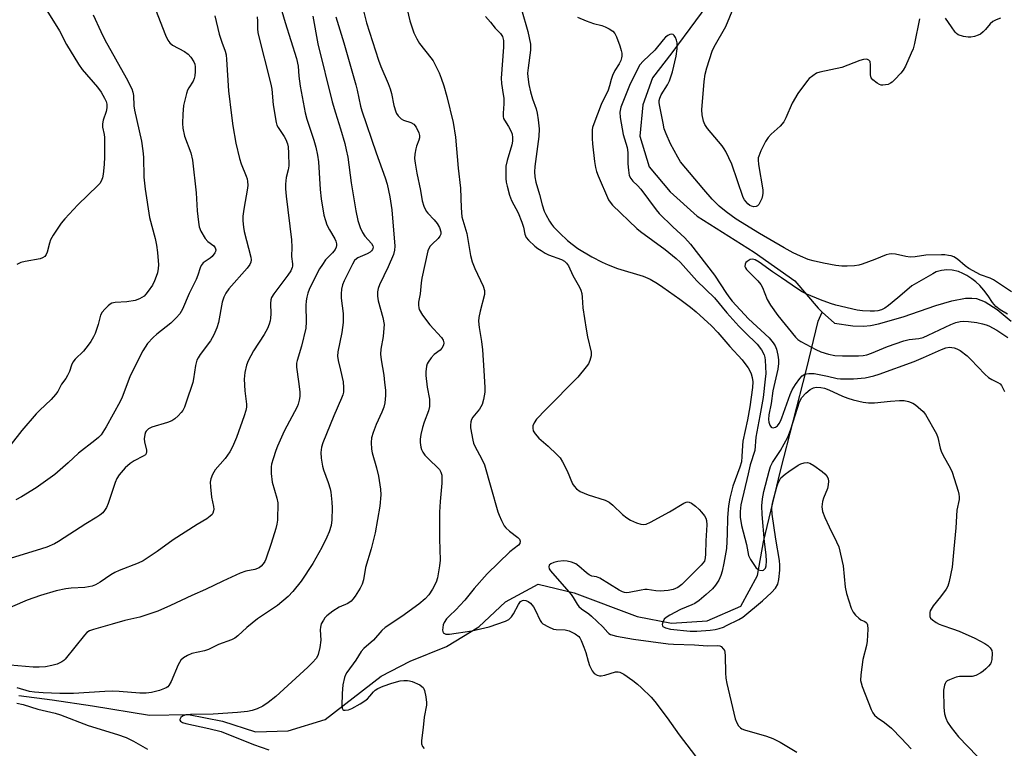
# Model space of a CAD drawing. Units: inches. Extents: x 1309762 to 1315762, y 517448 to 521449.
# Drawn here: x 1313154 to 1313459, y 519850 to 520076 of the extents above; entities that cross this region are included whole.
import ezdxf

# ---------------------------------------------------------------- set-up
doc = ezdxf.new("R2010")
doc.units = ezdxf.units.IN
doc.header["$MEASUREMENT"] = 0
doc.layers.add('HYDRO-Single Line Stream', color=4, linetype='Continuous')
doc.layers.add('Undefined', color=1, linetype='Continuous')

msp = doc.modelspace()

# ---------------------------------------------------------------- linework, layer by layer
at = {"layer": 'HYDRO-Single Line Stream'}
for points in [[(1313378.17, 520095.61), (1313356.15, 520065.69), (1313350.14, 520057.99), (1313347.22, 520049.61), (1313346.29, 520039.89), (1313349.11, 520030.38), (1313355.7, 520022.61), (1313364.06, 520015.06), (1313381.67, 520003.92), (1313394.21, 519995.02), (1313401.46, 519986.59), (1313402.76, 519985.39)], [(1313402.76, 519985.39), (1313406.51, 519981.92), (1313412.17, 519981.16), (1313415.49, 519980.98), (1313417.63, 519981.21), (1313420.12, 519981.72), (1313427.82, 519983.95), (1313437.88, 519987.44), (1313442.85, 519988.91), (1313447.14, 519989.69), (1313449.04, 519989.75), (1313450.49, 519989.59), (1313453.18, 519988.55), (1313456.88, 519986.17), (1313461.21, 519982.6)], [(1313154, 519866.56), (1313164.34, 519865.28), (1313176.8, 519863.42), (1313194.5, 519860.52), (1313206.49, 519860.69), (1313217.04, 519858.6), (1313227.28, 519855.34), (1313237.38, 519855.67), (1313248.84, 519859.12), (1313266.16, 519872.57), (1313275.16, 519877.18), (1313286.42, 519881.72), (1313296.44, 519887.83), (1313304.71, 519895.65), (1313314.82, 519901.1), (1313325.9, 519898.38), (1313345.4, 519891.11), (1313356.1, 519888.98), (1313367.13, 519889.7), (1313377.54, 519894.23), (1313382.72, 519903.74), (1313384.59, 519914.24), (1313389.86, 519936.21), (1313397.83, 519967.56), (1313401.5, 519982.59), (1313402.76, 519985.39)]]:
    msp.add_lwpolyline(points, dxfattribs=at)
at = {"layer": 'Undefined'}
for points, elevation in [([(1313234.42, 520082.29), (1313236.43, 520075.12), (1313239.96, 520064.01), (1313240.47, 520061.56), (1313240.68, 520058.53), (1313241.08, 520055.38), (1313242.66, 520047.17), (1313243.2, 520045.2), (1313245.39, 520038.68), (1313245.96, 520036.53), (1313246.5, 520034), (1313246.74, 520031.99), (1313247.27, 520023.38), (1313247.63, 520020.5), (1313248.47, 520015.38), (1313248.92, 520013.73), (1313249.4, 520012.4), (1313250.2, 520010.85), (1313251.83, 520008.11), (1313252.17, 520007.35), (1313252.37, 520006.57), (1313252.38, 520006.02), (1313252.28, 520005.48), (1313251.96, 520004.76), (1313251.12, 520003.71), (1313248.99, 520001.53), (1313248, 520000.17), (1313247.11, 519998.75), (1313245.7, 519996.03), (1313243.94, 519992.36), (1313243.51, 519991.3), (1313243.13, 519989.99), (1313242.95, 519988.84), (1313242.83, 519987.39), (1313242.98, 519982.36), (1313242.86, 519980.45), (1313241.51, 519974.85), (1313240.13, 519970.4), (1313239.94, 519969.52), (1313239.98, 519968.35), (1313240.63, 519963.92), (1313240.97, 519960.68), (1313241.01, 519959.22), (1313240.83, 519958.05), (1313240.52, 519956.9), (1313240.19, 519956.08), (1313236.16, 519948.49), (1313234.1, 519943.88), (1313233.57, 519942.49), (1313232.77, 519939.95), (1313232.28, 519938.25), (1313232.12, 519937.39), (1313232.13, 519935.35), (1313232.4, 519932.71), (1313233.93, 519927.68), (1313234.17, 519926.24), (1313234.07, 519920.87), (1313233.9, 519919.72), (1313233.55, 519918.34), (1313232.17, 519913.72), (1313230.49, 519908.85), (1313230.12, 519908.08), (1313229.62, 519907.36), (1313229.03, 519906.71), (1313228.37, 519906.16), (1313227.06, 519905.59), (1313224.24, 519905.08), (1313222.57, 519904.48), (1313217.12, 519902.04), (1313211.78, 519899.39), (1313207.55, 519897.53), (1313200.99, 519894.43), (1313197.04, 519892.69), (1313191.43, 519890.9), (1313186.82, 519889.84), (1313182.93, 519888.65), (1313177.15, 519887.08), (1313175.85, 519886.6), (1313175.11, 519886.1), (1313174.34, 519885.29), (1313168.4, 519877.87), (1313167.99, 519877.48), (1313167.32, 519877.03), (1313165.83, 519876.33), (1313164.23, 519875.88), (1313162.31, 519875.49), (1313160.3, 519875.34), (1313158.47, 519875.35), (1313151.35, 519876)], 434), ([(1313432.81, 520076.3), (1313431.3, 520068.56), (1313430.85, 520066.95), (1313430.31, 520065.6), (1313428.49, 520061.6), (1313427.8, 520060.33), (1313427.07, 520059.4), (1313425.25, 520057.42), (1313424.39, 520056.61), (1313423.92, 520056.28), (1313423.14, 520055.95), (1313422.31, 520055.75), (1313421.48, 520055.65), (1313420.94, 520055.69), (1313420.43, 520055.86), (1313419.7, 520056.27), (1313418.37, 520057.31), (1313417.92, 520057.94), (1313417.65, 520058.88), (1313417.7, 520061.95), (1313417.56, 520062.98), (1313417.16, 520063.48), (1313416.78, 520063.68), (1313416.33, 520063.77), (1313415.53, 520063.68), (1313414.41, 520063.33), (1313408.8, 520061.13), (1313401.97, 520059.76), (1313400.99, 520059.37), (1313399.82, 520058.61), (1313398.73, 520057.73), (1313398.13, 520057.11), (1313395.14, 520053.08), (1313393.38, 520050.13), (1313391.5, 520045.59), (1313390.82, 520044.33), (1313389.75, 520043), (1313386.95, 520040.53), (1313385.95, 520039.47), (1313385.2, 520038.21), (1313383.75, 520035.3), (1313383.06, 520033.69), (1313382.92, 520033.14), (1313382.89, 520032.58), (1313383.04, 520031.14), (1313384.3, 520023.28), (1313384.36, 520022.24), (1313384.26, 520021.47), (1313383.99, 520020.62), (1313383.5, 520019.53), (1313383.08, 520018.77), (1313382.74, 520018.36), (1313382.33, 520018.1), (1313381.6, 520018), (1313380.82, 520018.16), (1313380.32, 520018.41), (1313379.71, 520018.92), (1313379.15, 520019.51), (1313378.66, 520020.15), (1313378.26, 520020.9), (1313374.75, 520031.21), (1313372.86, 520035.18), (1313372.41, 520035.93), (1313371.72, 520036.87), (1313367.2, 520042.31), (1313366.43, 520043.51), (1313365.97, 520044.54), (1313365.52, 520046.52), (1313365.44, 520048.06), (1313366.19, 520056.86), (1313366.52, 520059.12), (1313367.01, 520061.03), (1313368.62, 520066.26), (1313369.27, 520067.55), (1313372.84, 520073.89), (1313376.05, 520081.66)], 420), ([(1313196.28, 520079.19), (1313199.47, 520071.19), (1313200.18, 520069.65), (1313200.8, 520068.81), (1313201.6, 520068.12), (1313205.26, 520066.13), (1313206.41, 520065.34), (1313207.31, 520064.33), (1313208.23, 520062.88), (1313208.5, 520062.16), (1313208.62, 520061.34), (1313208.64, 520059.93), (1313208.5, 520058.54), (1313208.33, 520057.74), (1313208.01, 520056.95), (1313206.64, 520054.87), (1313206.25, 520054.16), (1313205.87, 520053.07), (1313205.37, 520051.09), (1313205.04, 520049.36), (1313204.75, 520046.73), (1313204.67, 520043.79), (1313204.75, 520042.34), (1313205.28, 520039.88), (1313207.24, 520034.73), (1313207.8, 520032.45), (1313208.93, 520022.36), (1313209.27, 520016.74), (1313209.61, 520013.23), (1313209.84, 520011.79), (1313210.38, 520010.44), (1313211.74, 520008.14), (1313212.51, 520007.28), (1313214.37, 520005.9), (1313214.81, 520005.3), (1313214.99, 520004.65), (1313214.9, 520004.19), (1313214.67, 520003.74), (1313213.84, 520002.65), (1313213.22, 520002.08), (1313211.12, 520000.62), (1313210.49, 519999.79), (1313210.16, 519999.07), (1313209.45, 519996.86), (1313208.93, 519995.51), (1313206.71, 519991.19), (1313204.64, 519986.3), (1313203.82, 519984.89), (1313202.71, 519983.6), (1313201.11, 519981.98), (1313196.72, 519978.52), (1313195.64, 519977.54), (1313193.88, 519975.61), (1313192.41, 519973.43), (1313191.43, 519971.64), (1313188.38, 519965.35), (1313185.97, 519958.98), (1313185.39, 519957.66), (1313181.02, 519949.84), (1313179.51, 519947.4), (1313178.72, 519946.56), (1313177.59, 519945.61), (1313172.51, 519941.71), (1313169.32, 519938.66), (1313165.2, 519935.09), (1313159.35, 519930.92), (1313154.86, 519928.19), (1313153.1, 519927.24)], 440), ([(1313162.71, 520078.81), (1313166.6, 520072.54), (1313168.76, 520068.26), (1313172.46, 520062.21), (1313173.64, 520060.59), (1313178.4, 520055.08), (1313179.52, 520053.48), (1313180.55, 520051.66), (1313181.03, 520050.59), (1313181.21, 520049.78), (1313181.23, 520048.69), (1313181.08, 520047.58), (1313180.13, 520044.81), (1313179.89, 520043.74), (1313179.94, 520042.68), (1313180.43, 520040.37), (1313180.53, 520039.49), (1313180.51, 520033.54), (1313180.38, 520031.15), (1313180.08, 520028.07), (1313179.88, 520026.97), (1313179.48, 520025.95), (1313179.07, 520025.24), (1313178.5, 520024.56), (1313172.26, 520018.61), (1313168.21, 520014.28), (1313167.07, 520012.93), (1313164.69, 520009.27), (1313163.83, 520007.76), (1313163.47, 520006.7), (1313162.81, 520003.94), (1313162.48, 520003.21), (1313162.03, 520002.58), (1313161.38, 520002.16), (1313160.59, 520001.91), (1313156, 520001.05), (1313154.59, 520000.71), (1313153.36, 520000.11)], 444), ([(1313260.8, 520078.34), (1313261.62, 520075.03), (1313265.37, 520063.41), (1313266.07, 520061.52), (1313268.34, 520056.18), (1313268.96, 520054.54), (1313269.35, 520053.13), (1313270.15, 520049.38), (1313270.72, 520047.43), (1313270.96, 520046.91), (1313271.42, 520046.23), (1313272.41, 520045.27), (1313273.15, 520044.89), (1313275.35, 520044.16), (1313276.3, 520043.57), (1313277.02, 520042.71), (1313277.89, 520040.89), (1313278.08, 520040.08), (1313278.04, 520039.39), (1313277.85, 520038.67), (1313277.15, 520036.83), (1313276.91, 520036), (1313276.61, 520034.29), (1313276.54, 520032.99), (1313276.71, 520031.57), (1313277.26, 520028.45), (1313278.36, 520023.07), (1313278.93, 520019.89), (1313279.43, 520018.24), (1313280.15, 520016.7), (1313280.65, 520016.01), (1313282.64, 520013.93), (1313283.51, 520012.84), (1313284.22, 520011.61), (1313284.68, 520010.27), (1313284.65, 520009.48), (1313284.38, 520008.86), (1313283.85, 520008.22), (1313281.97, 520006.44), (1313281.4, 520005.81), (1313280.98, 520005.13), (1313280.67, 520004.33), (1313278.73, 519995.94), (1313278.55, 519994.47), (1313278.29, 519991), (1313277.79, 519988.43), (1313277.72, 519987.57), (1313277.8, 519986.72), (1313277.96, 519986.19), (1313278.95, 519984.47), (1313281.25, 519981.39), (1313284.87, 519977.56), (1313285.39, 519976.65), (1313285.58, 519975.86), (1313285.48, 519975.11), (1313285, 519974.19), (1313284.41, 519973.61), (1313282.64, 519972.21), (1313281.68, 519971.21), (1313280.7, 519969.89), (1313280.46, 519969.39), (1313280.23, 519968.58), (1313279.97, 519966.89), (1313279.98, 519965.77), (1313280.41, 519962.1), (1313281.14, 519958.44), (1313281.17, 519957.3), (1313281.1, 519956.16), (1313280.83, 519954.77), (1313279.53, 519951.28), (1313279.02, 519949.65), (1313278.44, 519947.44), (1313278.24, 519946.05), (1313278.28, 519944.94), (1313278.48, 519943.57), (1313278.72, 519942.77), (1313279.09, 519942.02), (1313279.73, 519941.08), (1313280.51, 519940.2), (1313284.21, 519936.62), (1313284.69, 519935.82), (1313284.93, 519934.82), (1313285.01, 519933.73), (1313284.98, 519932.33), (1313284.42, 519926.69), (1313284.24, 519923.35), (1313284.23, 519915.09), (1313284.41, 519908.52), (1313284.22, 519906.79), (1313283.65, 519903.07), (1313283.24, 519901.72), (1313282.11, 519899.5), (1313280.93, 519897.81), (1313279.78, 519896.5), (1313277.84, 519894.86), (1313272.54, 519891.08), (1313267.42, 519887.68), (1313266.38, 519886.69), (1313263.86, 519883.78), (1313260.83, 519881.17), (1313259.99, 519880.23), (1313258.34, 519877.56), (1313255.6, 519873.76), (1313255.15, 519873.01), (1313254.83, 519872.21), (1313254.36, 519869.92), (1313254.1, 519867.18), (1313254.03, 519863.42), (1313254.14, 519862.66), (1313254.34, 519862.28), (1313254.66, 519862.08), (1313255.09, 519862), (1313256.06, 519862.11), (1313257.1, 519862.57), (1313259.65, 519864.01), (1313261.12, 519864.9), (1313261.99, 519865.58), (1313262.7, 519866.33), (1313263.78, 519867.68), (1313264.38, 519868.27), (1313265.12, 519868.73), (1313266.76, 519869.44), (1313269.47, 519870.45), (1313272.11, 519871.12), (1313273.25, 519871.22), (1313274.38, 519871.2), (1313274.94, 519871.13), (1313275.75, 519870.89), (1313278.11, 519869.85), (1313278.81, 519869.42), (1313279.19, 519869.07), (1313279.44, 519868.62), (1313279.61, 519868.11), (1313279.98, 519866.15), (1313280.2, 519864.45), (1313280.19, 519863.59), (1313279.48, 519859.89), (1313279.18, 519856.64), (1313278.65, 519852.62), (1313278.7, 519851.62), (1313279.01, 519850.74), (1313279.47, 519850.2)], 428), ([(1313273.95, 520080.48), (1313275.1, 520075.62), (1313276.27, 520071.88), (1313277.18, 520070.07), (1313278.07, 520068.58), (1313281.59, 520064.15), (1313282.24, 520063.23), (1313282.82, 520062.22), (1313284.1, 520059.54), (1313284.77, 520057.91), (1313285.61, 520055.48), (1313286.55, 520052.2), (1313288.46, 520044.13), (1313289.18, 520039.61), (1313290.06, 520029.99), (1313290.72, 520023.79), (1313290.95, 520017.67), (1313291.21, 520014.86), (1313292.71, 520009.73), (1313293.88, 520002.87), (1313294.31, 520000.98), (1313295.15, 519998.88), (1313297.74, 519993.42), (1313298.19, 519992.08), (1313298.22, 519991.42), (1313298.15, 519990.88), (1313296.8, 519985.68), (1313296.4, 519983.73), (1313296.31, 519982.62), (1313296.49, 519980.66), (1313297.22, 519976.25), (1313297.54, 519973.69), (1313297.98, 519967.26), (1313298.24, 519962.01), (1313298.24, 519960.56), (1313297.9, 519958.34), (1313297.45, 519956.74), (1313296.61, 519955.35), (1313294.55, 519952.83), (1313294.17, 519952.14), (1313293.92, 519951.4), (1313293.8, 519950.36), (1313293.84, 519949.51), (1313294.53, 519945.67), (1313294.75, 519944.8), (1313295.06, 519944), (1313297.43, 519939.63), (1313298.14, 519938.02), (1313300.18, 519931.19), (1313302.29, 519923.53), (1313302.69, 519922.42), (1313303.43, 519920.78), (1313304.24, 519919.2), (1313304.77, 519918.5), (1313305.88, 519917.51), (1313308.5, 519915.55), (1313308.99, 519914.99), (1313309.22, 519914.37), (1313309.1, 519913.71), (1313308.72, 519913.12), (1313306.04, 519911.09), (1313299.02, 519904.31), (1313294.97, 519899.74), (1313292.05, 519896.17), (1313290.54, 519894.45), (1313289.36, 519893.19), (1313287.23, 519891.2), (1313286.45, 519890.36), (1313285.64, 519889.2), (1313285.36, 519888.44), (1313285.18, 519886.85), (1313285.24, 519886.38), (1313285.41, 519886), (1313285.75, 519885.75), (1313286.22, 519885.61), (1313287.3, 519885.6), (1313294.28, 519886.63), (1313299.67, 519887.86), (1313304.69, 519889.64), (1313305.71, 519890.14), (1313306.52, 519890.92), (1313307.14, 519891.91), (1313308.68, 519894.83), (1313309.34, 519895.73), (1313309.91, 519896.07), (1313310.4, 519896.1), (1313310.93, 519896), (1313311.71, 519895.69), (1313312.39, 519895.2), (1313313.31, 519894.11), (1313313.89, 519893.09), (1313315.37, 519889.85), (1313315.86, 519889.16), (1313316.27, 519888.8), (1313318.01, 519887.83), (1313319.59, 519887.18), (1313320.4, 519887.03), (1313323.17, 519886.91), (1313324.44, 519886.59), (1313326.28, 519885.69), (1313327.37, 519884.82), (1313327.71, 519884.41), (1313328.12, 519883.68), (1313328.97, 519881.55), (1313329.53, 519879.93), (1313330.24, 519877.21), (1313330.72, 519875.85), (1313331.46, 519874.26), (1313332.11, 519873.38), (1313333.02, 519872.91), (1313333.79, 519872.73), (1313334.32, 519872.69), (1313335.42, 519872.89), (1313338.72, 519873.91), (1313339.53, 519873.97), (1313340.06, 519873.85), (1313341.29, 519873.18), (1313344.14, 519871.19), (1313345.52, 519870.13), (1313346.83, 519868.98), (1313349.75, 519866.02), (1313350.94, 519864.7), (1313354.68, 519859.66), (1313358.42, 519854.36), (1313365.85, 519844.73)], 426), ([(1313309.67, 520079.1), (1313311.63, 520072.36), (1313312.4, 520068.37), (1313312.42, 520066.57), (1313311.65, 520061.05), (1313311.52, 520059.39), (1313311.55, 520058.27), (1313311.91, 520055.95), (1313312.44, 520053.67), (1313313.07, 520051.44), (1313314.16, 520048.33), (1313314.53, 520046.97), (1313314.82, 520044.99), (1313315.06, 520042.17), (1313314.95, 520039.75), (1313313.75, 520030.51), (1313313.65, 520028.8), (1313313.72, 520027.33), (1313314.03, 520025.61), (1313315.23, 520021.81), (1313316.01, 520018.65), (1313316.65, 520016.66), (1313317.14, 520015.6), (1313318.29, 520013.57), (1313318.92, 520012.59), (1313319.55, 520011.81), (1313321.49, 520009.81), (1313323.86, 520007.57), (1313325.29, 520006.39), (1313327.12, 520005.06), (1313331.39, 520002.55), (1313334.65, 520000.86), (1313336.45, 520000.05), (1313339.35, 519998.91), (1313347.31, 519996.49), (1313349.47, 519995.55), (1313351.7, 519994.26), (1313353.37, 519993.14), (1313358.68, 519989.38), (1313361.94, 519986.89), (1313363.68, 519985.43), (1313368.42, 519981.15), (1313370.46, 519979.06), (1313374.12, 519974.71), (1313377.9, 519970.58), (1313378.81, 519969.47), (1313379.78, 519968.11), (1313380.33, 519967.18), (1313380.75, 519966.22), (1313381.05, 519965.15), (1313381.24, 519963.74), (1313381.18, 519962.05), (1313380.31, 519956.02), (1313379.61, 519951.99), (1313378.18, 519945.38), (1313378.04, 519944.1), (1313377.88, 519940.67), (1313377.69, 519938.99), (1313377.24, 519937.3), (1313375.1, 519931.4), (1313374.18, 519927.69), (1313373.7, 519925.38), (1313373.4, 519921.72), (1313373.34, 519916.53), (1313373.08, 519912.09), (1313372.3, 519907.61), (1313371.74, 519905.1), (1313371.36, 519903.8), (1313370.68, 519902.37), (1313369.68, 519900.75), (1313368.72, 519899.66), (1313366.81, 519897.84), (1313364.61, 519896.06), (1313363.27, 519895.14), (1313362.34, 519894.68), (1313358.9, 519893.23), (1313355.54, 519891.48), (1313354.38, 519890.76), (1313353.83, 519890.25), (1313353.34, 519889.31), (1313353.21, 519888.58), (1313353.29, 519888.16), (1313353.41, 519888), (1313354.2, 519887.54), (1313355.79, 519887.11), (1313361.89, 519886.53), (1313363.89, 519886.55), (1313368.06, 519886.87), (1313369.62, 519887.06), (1313370.87, 519887.36), (1313372.14, 519887.8), (1313373.14, 519888.26), (1313376.94, 519890.12), (1313378.13, 519890.82), (1313384.24, 519895.93), (1313387.05, 519898.49), (1313388.29, 519899.87), (1313388.99, 519901.12), (1313389.35, 519902.54), (1313389.6, 519905.47), (1313389.64, 519906.93), (1313389.51, 519908.37), (1313388.38, 519915.06), (1313387.27, 519922.78), (1313387.11, 519924.5), (1313387.2, 519925.56), (1313387.44, 519926.62), (1313388.72, 519931.26), (1313389.12, 519932.45), (1313389.5, 519933.25), (1313389.96, 519933.98), (1313391.21, 519935.14), (1313392.37, 519935.99), (1313395.33, 519937.94), (1313396.07, 519938.33), (1313397.12, 519938.71), (1313398.17, 519938.83), (1313398.94, 519938.59), (1313400.15, 519937.86), (1313402.72, 519936.01), (1313403.56, 519935.27), (1313404.27, 519934.46), (1313404.59, 519933.76), (1313404.66, 519932.95), (1313404.57, 519931.81), (1313404.33, 519930.7), (1313403.14, 519927.75), (1313402.8, 519926.67), (1313402.66, 519925), (1313402.79, 519923.61), (1313403.5, 519921.74), (1313404.86, 519918.87), (1313407.19, 519914.25), (1313407.83, 519912.66), (1313409.2, 519906.8), (1313409.82, 519900.14), (1313410.24, 519898.15), (1313411.68, 519893.67), (1313412.3, 519892.38), (1313413.01, 519891.5), (1313414.03, 519890.52), (1313414.73, 519890.06), (1313415.96, 519889.49), (1313416.31, 519889.23), (1313416.53, 519888.95), (1313416.72, 519888.48), (1313416.83, 519887.11), (1313416.63, 519883.39), (1313416.4, 519882.07), (1313415.31, 519877.71), (1313414.66, 519873.01), (1313414.59, 519871.27), (1313414.77, 519870.46), (1313415.13, 519869.39), (1313417.87, 519862.23), (1313418.36, 519861.17), (1313418.87, 519860.51), (1313419.7, 519859.78), (1313421.97, 519858.23), (1313424.2, 519856.46), (1313427.32, 519853.31), (1313430.28, 519850.02)], 422), ([(1313227.84, 520076.89), (1313227.91, 520075.54), (1313227.85, 520073.3), (1313228, 520071.87), (1313232.07, 520056.04), (1313232.31, 520054.47), (1313232.77, 520049.63), (1313233.68, 520044.16), (1313233.92, 520043.33), (1313234.28, 520042.6), (1313236.14, 520039.79), (1313236.67, 520038.83), (1313237.18, 520037.57), (1313237.4, 520036.54), (1313237.54, 520034.64), (1313237.55, 520030.67), (1313237.36, 520029.5), (1313236.74, 520027.05), (1313236.55, 520025.05), (1313236.52, 520023.62), (1313236.73, 520021.29), (1313238.45, 520007.81), (1313238.53, 520005.53), (1313238.41, 520002.59), (1313238.75, 520000.38), (1313238.74, 519999.65), (1313238.64, 519999.18), (1313238.19, 519998.17), (1313237.3, 519996.81), (1313232.98, 519991.07), (1313232.23, 519989.86), (1313232, 519989.17), (1313231.88, 519988.02), (1313232.02, 519984.87), (1313231.97, 519983.5), (1313231.85, 519982.69), (1313231.52, 519981.61), (1313230.97, 519980.3), (1313229.95, 519978.48), (1313226.71, 519973.42), (1313225.06, 519970.29), (1313224.48, 519968.95), (1313223.99, 519966.64), (1313223.79, 519964.57), (1313223.94, 519960.99), (1313224.5, 519956.88), (1313224.49, 519955.89), (1313224.31, 519954.86), (1313223.8, 519953.21), (1313221.42, 519946.53), (1313220.15, 519943.59), (1313219.3, 519942.13), (1313217.88, 519940.05), (1313214.84, 519936.5), (1313213.99, 519935.03), (1313213.43, 519933.74), (1313213.23, 519932.65), (1313213.31, 519931.22), (1313213.69, 519928.05), (1313214.3, 519925.17), (1313214.37, 519924.32), (1313214.31, 519923.82), (1313214.08, 519923.12), (1313213.83, 519922.69), (1313213.29, 519922.14), (1313212.2, 519921.36), (1313209.25, 519919.56), (1313201.82, 519914.77), (1313196.82, 519911.18), (1313192.48, 519908.35), (1313190.98, 519907.58), (1313185.06, 519905.32), (1313183.7, 519904.72), (1313182.51, 519903.98), (1313179.23, 519901.72), (1313177.73, 519900.84), (1313176.67, 519900.48), (1313174.45, 519900.08), (1313170.25, 519899.86), (1313168.59, 519899.64), (1313165.57, 519898.97), (1313160.76, 519897.57), (1313156.56, 519896.11), (1313148.26, 519892.51)], 436), ([(1313214.68, 520077.19), (1313216.08, 520071.55), (1313216.9, 520069), (1313217.9, 520066.25), (1313218.19, 520065.12), (1313218.34, 520063.68), (1313218.94, 520053.9), (1313219.82, 520046.25), (1313220.28, 520043.06), (1313221.22, 520037.76), (1313222.31, 520032.95), (1313222.85, 520031.29), (1313224.43, 520027.5), (1313224.67, 520026.71), (1313224.81, 520025.85), (1313224.87, 520024.68), (1313224.81, 520023.82), (1313223.67, 520017.23), (1313223.41, 520015.15), (1313223.38, 520013.71), (1313223.53, 520011.72), (1313223.75, 520010.32), (1313225.84, 520002.42), (1313225.93, 520001.56), (1313225.81, 520000.82), (1313225.5, 520000.12), (1313224.71, 519999.04), (1313219.07, 519992.61), (1313218.13, 519991.22), (1313217.46, 519990.01), (1313216.98, 519988.43), (1313215.78, 519982.2), (1313215.33, 519980.5), (1313214.34, 519978.33), (1313213.36, 519976.48), (1313210.16, 519972.2), (1313209.55, 519971.25), (1313209.17, 519970.5), (1313208.73, 519968.79), (1313208.09, 519964.71), (1313207.85, 519963.57), (1313205.86, 519957.46), (1313205.25, 519955.91), (1313204.77, 519954.92), (1313204.29, 519954.26), (1313203.31, 519953.26), (1313202.26, 519952.33), (1313201.36, 519951.69), (1313200.02, 519951.15), (1313195.23, 519949.72), (1313194.2, 519949.19), (1313193.43, 519948.53), (1313193.21, 519948.16), (1313192.97, 519947.43), (1313192.84, 519946.11), (1313192.95, 519945.22), (1313193.52, 519942.59), (1313193.56, 519942.05), (1313193.47, 519941.58), (1313193.18, 519941.19), (1313192.52, 519940.71), (1313189.68, 519939.28), (1313188.48, 519938.44), (1313186.98, 519937.09), (1313185.12, 519934.99), (1313184.38, 519933.84), (1313183.82, 519932.6), (1313181.69, 519926.09), (1313181.14, 519924.8), (1313180.54, 519923.86), (1313179.99, 519923.22), (1313179.1, 519922.48), (1313178.14, 519921.81), (1313174.78, 519919.8), (1313166.34, 519914.26), (1313165.07, 519913.6), (1313162.65, 519912.57), (1313161, 519912), (1313148.61, 519908.22)], 438), ([(1313177.06, 520077.48), (1313179.39, 520072.32), (1313180.66, 520069.7), (1313187.23, 520058.01), (1313189, 520054.55), (1313189.33, 520053.53), (1313189.54, 520052.49), (1313189.62, 520049.31), (1313189.79, 520047.93), (1313191.95, 520038.39), (1313192.45, 520035.35), (1313192.59, 520033.34), (1313192.67, 520027.17), (1313193.1, 520023.47), (1313194.51, 520014.68), (1313196.25, 520008.16), (1313196.67, 520006.15), (1313196.97, 520003.83), (1313197.24, 520000.04), (1313197.16, 519998.92), (1313196.92, 519997.54), (1313196.58, 519996.41), (1313196.05, 519995.02), (1313195.35, 519993.76), (1313194.08, 519991.84), (1313193.38, 519990.94), (1313192.78, 519990.36), (1313191.39, 519989.45), (1313190.03, 519989.02), (1313187.42, 519988.6), (1313183.88, 519988.38), (1313182.78, 519988.13), (1313182.3, 519987.85), (1313181.64, 519987.31), (1313180.61, 519986.28), (1313179.85, 519985.4), (1313179.33, 519984.4), (1313178.55, 519981.56), (1313177.62, 519978.75), (1313177.17, 519977.71), (1313176.35, 519976.28), (1313175.49, 519975.09), (1313173.99, 519973.23), (1313171.45, 519970.77), (1313170.73, 519969.9), (1313170.27, 519968.9), (1313169.65, 519966.94), (1313169.08, 519965.73), (1313168.53, 519964.82), (1313167.19, 519963.07), (1313166.07, 519960.81), (1313165.4, 519959.85), (1313164.02, 519958.29), (1313160.43, 519954.93), (1313159.41, 519953.88), (1313154.99, 519948.66), (1313151.66, 519944.49)], 442), ([(1313245.02, 520077.1), (1313246.59, 520068.53), (1313251.06, 520050.58), (1313252, 520047.17), (1313253.64, 520042.13), (1313254.93, 520037.66), (1313255.4, 520035.7), (1313255.84, 520033.43), (1313256.9, 520025.39), (1313258.32, 520016.78), (1313258.92, 520013.72), (1313259.68, 520011.57), (1313260.37, 520010.02), (1313261.18, 520008.88), (1313263.17, 520006.59), (1313263.56, 520005.95), (1313263.66, 520005.53), (1313263.61, 520005.13), (1313263.46, 520004.75), (1313263.16, 520004.33), (1313262.78, 520003.98), (1313261.85, 520003.46), (1313258.97, 520002.24), (1313258.51, 520001.93), (1313257.98, 520001.36), (1313257.29, 520000.19), (1313254.76, 519995.1), (1313254.26, 519993.8), (1313253.94, 519992.5), (1313253.84, 519991.09), (1313253.85, 519989.66), (1313254.38, 519985), (1313254.38, 519982.16), (1313254.03, 519979.04), (1313252.79, 519973.12), (1313252.66, 519971.71), (1313252.83, 519970.38), (1313253.63, 519967.43), (1313254.41, 519963.79), (1313254.55, 519962.05), (1313254.49, 519960.6), (1313254.32, 519959.77), (1313253.94, 519958.67), (1313251.55, 519953.23), (1313248.11, 519944.92), (1313247.72, 519943.53), (1313247.48, 519941.85), (1313247.57, 519940.16), (1313247.98, 519937.62), (1313248.33, 519936.49), (1313249.82, 519932.54), (1313250.36, 519930.65), (1313250.57, 519929.54), (1313250.91, 519926.45), (1313251, 519924.74), (1313250.92, 519920.98), (1313250.67, 519919.26), (1313250.08, 519917.28), (1313249.35, 519915.64), (1313247.77, 519912.42), (1313245.06, 519907.5), (1313241.45, 519902.02), (1313238.83, 519898.76), (1313237.38, 519897.31), (1313234.1, 519894.43), (1313227.94, 519890.37), (1313224.63, 519887.67), (1313221.82, 519885.05), (1313220.89, 519884.33), (1313219.88, 519883.85), (1313215.86, 519882.41), (1313212.69, 519880.84), (1313211.47, 519880.47), (1313207.58, 519879.55), (1313206.22, 519878.97), (1313204.95, 519878.25), (1313204.19, 519877.49), (1313203.31, 519876.13), (1313201.18, 519870.94), (1313200.5, 519869.68), (1313200.1, 519869.27), (1313199.64, 519868.97), (1313197.53, 519868.14), (1313195.07, 519867.53), (1313193.4, 519867.31), (1313191.52, 519867.35), (1313185.1, 519867.83), (1313182.97, 519867.9), (1313180.65, 519867.83), (1313170.95, 519867.2), (1313166.68, 519867.21), (1313161.53, 519867.41), (1313158.89, 519867.59), (1313157.32, 519867.85), (1313153.48, 519868.94)], 432), ([(1313252.19, 520076.91), (1313254.67, 520068.83), (1313258.37, 520055.81), (1313258.8, 520054.13), (1313259.81, 520049.18), (1313260.16, 520047.78), (1313264.64, 520034.76), (1313267.47, 520026.95), (1313268.07, 520025.06), (1313268.91, 520021.09), (1313269.51, 520017.12), (1313270.4, 520005.81), (1313270.35, 520004.61), (1313269.96, 520003.25), (1313268.37, 519999.45), (1313265.71, 519993.85), (1313265.3, 519992.74), (1313265.08, 519991.65), (1313265.06, 519990.28), (1313265.28, 519988.84), (1313266.67, 519983.69), (1313267.08, 519981.52), (1313267.05, 519980.38), (1313266.76, 519977.78), (1313266.06, 519973.86), (1313266.02, 519972.38), (1313266.15, 519970.63), (1313266.98, 519965.81), (1313267.27, 519963.61), (1313267.49, 519961.18), (1313267.52, 519959.54), (1313267.33, 519957.3), (1313267, 519955.95), (1313266.43, 519954.36), (1313264.68, 519950.6), (1313263.72, 519948.09), (1313263.21, 519946.39), (1313263.1, 519944.95), (1313263.23, 519942.9), (1313263.41, 519941.75), (1313264.78, 519937.08), (1313265.38, 519934.56), (1313266.02, 519930.53), (1313266.05, 519928.79), (1313265.73, 519925.29), (1313264.31, 519917.03), (1313263.04, 519912.07), (1313261.32, 519906.22), (1313260.75, 519902.44), (1313260.32, 519901.13), (1313259.66, 519899.89), (1313258.13, 519897.39), (1313257.46, 519896.43), (1313256.9, 519895.83), (1313255.85, 519895.06), (1313253.22, 519893.92), (1313251.2, 519892.72), (1313249.36, 519891.27), (1313248.76, 519890.65), (1313248.29, 519889.98), (1313247.66, 519888.78), (1313247.37, 519887.74), (1313247.34, 519886.89), (1313247.5, 519883.69), (1313247.2, 519881.45), (1313246.69, 519879.25), (1313246.48, 519878.75), (1313246.03, 519878.06), (1313244.91, 519876.8), (1313243.51, 519875.39), (1313233.56, 519866.32), (1313231.18, 519864.39), (1313229.55, 519863.31), (1313227.8, 519862.41), (1313226.27, 519861.92), (1313224.8, 519861.65), (1313221.68, 519861.31), (1313214.22, 519860.77), (1313207.19, 519860.74), (1313205.7, 519860.6), (1313204.67, 519860.23), (1313204.13, 519859.75), (1313203.87, 519859.18), (1313203.88, 519858.99), (1313204.06, 519858.64), (1313204.65, 519858.23), (1313205.75, 519857.86), (1313212.86, 519856.41), (1313216.7, 519855.44), (1313226.65, 519851.43), (1313231.36, 519849.72)], 430), ([(1313298.47, 520076.97), (1313300, 520075.25), (1313301.52, 520073.33), (1313303.18, 520071.69), (1313303.7, 520070.78), (1313304.05, 520069.51), (1313304.11, 520068.64), (1313304.06, 520067.45), (1313303.3, 520057.86), (1313303.41, 520056.26), (1313304, 520052.82), (1313304.13, 520051.67), (1313304.14, 520049.9), (1313303.92, 520047.07), (1313303.93, 520045.97), (1313304.08, 520045.32), (1313304.32, 520044.84), (1313305.56, 520042.92), (1313306.42, 520041.36), (1313306.73, 520040.54), (1313306.87, 520039.44), (1313306.84, 520038.32), (1313306.66, 520037.22), (1313305.19, 520032.33), (1313304.83, 520030.65), (1313304.82, 520026.75), (1313304.92, 520025.65), (1313305.15, 520024.37), (1313305.96, 520021.57), (1313306.55, 520019.93), (1313308.58, 520016.15), (1313309.78, 520013.27), (1313310.29, 520011.65), (1313310.62, 520009.48), (1313311.06, 520008.51), (1313311.82, 520007.65), (1313313.79, 520005.84), (1313314.71, 520005.09), (1313315.68, 520004.43), (1313316.95, 520003.68), (1313317.99, 520003.17), (1313321.97, 520001.7), (1313322.94, 520001.12), (1313323.55, 520000.59), (1313324.17, 519999.75), (1313325.55, 519996.71), (1313327.62, 519993.15), (1313328.01, 519992.15), (1313328.28, 519991.12), (1313328.43, 519990.05), (1313328.61, 519986.7), (1313329.64, 519980.05), (1313330.06, 519977.75), (1313331.2, 519972.92), (1313331.18, 519971.8), (1313330.82, 519970.42), (1313330.34, 519969.37), (1313329.7, 519968.39), (1313327.12, 519965.27), (1313317.14, 519955.2), (1313314.31, 519952.23), (1313313.57, 519951.09), (1313313.17, 519950.14), (1313313.1, 519949.39), (1313313.26, 519948.64), (1313313.84, 519947.66), (1313315, 519946.33), (1313317.9, 519943.87), (1313320.62, 519941.29), (1313321.59, 519940.23), (1313322.35, 519939.01), (1313323.82, 519936.18), (1313325.44, 519932.19), (1313325.89, 519931.48), (1313326.63, 519930.64), (1313327.83, 519929.84), (1313330.25, 519928.72), (1313335.5, 519927.06), (1313336.8, 519926.51), (1313337.95, 519925.6), (1313340.88, 519922.66), (1313342.23, 519921.64), (1313343.42, 519920.9), (1313345.25, 519920.11), (1313346.58, 519919.66), (1313347.34, 519919.55), (1313348.26, 519919.68), (1313349.56, 519920.27), (1313355.43, 519923.52), (1313359.84, 519926.17), (1313360.59, 519926.48), (1313361.08, 519926.56), (1313361.55, 519926.49), (1313362.29, 519926.13), (1313363.48, 519925.25), (1313364.61, 519924.27), (1313365.39, 519923.42), (1313366.25, 519922.29), (1313366.67, 519921.58), (1313366.93, 519920.81), (1313367.04, 519919.45), (1313366.66, 519914.56), (1313366.62, 519910.36), (1313366.52, 519909.27), (1313366.24, 519908.25), (1313365.82, 519907.58), (1313365.27, 519906.96), (1313359.25, 519900.99), (1313358.07, 519900.1), (1313356.62, 519899.47), (1313355.06, 519899.1), (1313352.57, 519898.95), (1313351.22, 519899.02), (1313348.58, 519899.41), (1313347.8, 519899.41), (1313346.67, 519899.25), (1313342.99, 519898.46), (1313342.18, 519898.42), (1313341.51, 519898.51), (1313340.86, 519898.74), (1313339.87, 519899.25), (1313333.91, 519902.92), (1313332.86, 519903.32), (1313331.45, 519903.61), (1313330.63, 519903.97), (1313329.72, 519904.62), (1313327.34, 519906.69), (1313326.43, 519907.36), (1313325.16, 519907.91), (1313323.81, 519908.25), (1313322.64, 519908.27), (1313320.9, 519908.08), (1313319.61, 519907.78), (1313318.71, 519907.4), (1313318.24, 519906.98), (1313318.08, 519906.41), (1313318.22, 519905.79), (1313318.58, 519905.22), (1313324.97, 519897.91), (1313325.64, 519896.97), (1313326.88, 519894.84), (1313327.39, 519894.2), (1313328.19, 519893.47), (1313330.46, 519891.88), (1313331.35, 519891.14), (1313334.77, 519887.85), (1313336.37, 519886.07), (1313336.7, 519885.78), (1313337.17, 519885.53), (1313339.07, 519885), (1313344.29, 519884.03), (1313355.08, 519882.57), (1313356.64, 519882.46), (1313363.19, 519882.25), (1313367.2, 519882.01), (1313370.35, 519882.13), (1313371.04, 519882), (1313371.48, 519881.74), (1313372.2, 519880.96), (1313372.45, 519880.48), (1313372.59, 519879.97), (1313372.71, 519878.86), (1313372.76, 519873.64), (1313372.89, 519871.97), (1313373.23, 519870.26), (1313375.35, 519861.08), (1313375.81, 519859.4), (1313376.29, 519858.08), (1313376.84, 519857.14), (1313377.42, 519856.57), (1313377.89, 519856.28), (1313378.69, 519855.96), (1313385.48, 519853.94), (1313387.4, 519853.24), (1313389.73, 519852.08), (1313394.84, 519849.06)], 424), ([(1313326.99, 520076.75), (1313329.69, 520075.64), (1313331.9, 520074.84), (1313334.54, 520074.18), (1313335.58, 520073.81), (1313336.78, 520073.19), (1313337.89, 520072.39), (1313338.52, 520071.69), (1313339.05, 520070.71), (1313340.07, 520067.9), (1313340.51, 520066.47), (1313340.65, 520065.59), (1313340.67, 520064.71), (1313340.6, 520064.14), (1313340.36, 520063.32), (1313339.86, 520062.33), (1313338.52, 520060.22), (1313337.82, 520058.72), (1313337.36, 520057.42), (1313336.9, 520055.51), (1313336.43, 520054.1), (1313335.97, 520053.01), (1313334.88, 520051.01), (1313334.29, 520049.69), (1313332, 520043.72), (1313331.66, 520042.62), (1313331.55, 520041.9), (1313331.5, 520039.2), (1313331.57, 520037.48), (1313332.19, 520032.03), (1313332.52, 520030.19), (1313332.86, 520028.94), (1313333.35, 520027.62), (1313336.61, 520020.14), (1313337.07, 520019.42), (1313337.85, 520018.55), (1313345.29, 520011.24), (1313346.44, 520010.32), (1313354.09, 520004.73), (1313357.52, 520001.98), (1313358.83, 520000.8), (1313363.95, 519995.05), (1313369.41, 519989.8), (1313373.15, 519985.15), (1313376.88, 519981.07), (1313378.87, 519979.02), (1313382.64, 519975.48), (1313383.98, 519973.67), (1313384.77, 519972.16), (1313384.99, 519971.36), (1313385.11, 519970.49), (1313385.23, 519966.37), (1313385.1, 519964.64), (1313384.44, 519958.96), (1313383.45, 519953.29), (1313382.17, 519946.63), (1313381.83, 519942.47), (1313380.46, 519938.01), (1313379.76, 519935.28), (1313377.56, 519925.67), (1313377.28, 519923.63), (1313377.38, 519921.89), (1313377.76, 519919.24), (1313379.24, 519913.4), (1313379.94, 519909.97), (1313380.55, 519908.68), (1313382.18, 519906.28), (1313382.97, 519905.54), (1313383.43, 519905.37), (1313384.15, 519905.31), (1313384.59, 519905.43), (1313384.91, 519905.68), (1313385.15, 519906.02), (1313385.35, 519906.76), (1313385.43, 519908.16), (1313385.38, 519910.15), (1313384.9, 519914.15), (1313384.14, 519922.7), (1313384.05, 519925.38), (1313384.27, 519927.52), (1313384.68, 519929.8), (1313386.3, 519936.11), (1313386.75, 519937.5), (1313387.36, 519938.76), (1313389.8, 519942.54), (1313392.06, 519946.68), (1313393.02, 519949.09), (1313395.72, 519957.57), (1313396.47, 519958.9), (1313397.65, 519960.23), (1313398.98, 519961.35), (1313399.99, 519961.89), (1313400.83, 519962.08), (1313402.29, 519962.02), (1313403.44, 519961.8), (1313404.76, 519961.34), (1313409.04, 519959.3), (1313410.63, 519958.67), (1313412.27, 519958.2), (1313415.38, 519957.52), (1313417.09, 519957.26), (1313418.87, 519957.23), (1313423.82, 519957.81), (1313426.67, 519958.01), (1313428.08, 519957.99), (1313429.48, 519957.66), (1313430.83, 519957.14), (1313431.56, 519956.69), (1313432.47, 519955.96), (1313433.97, 519954.57), (1313434.7, 519953.65), (1313438.09, 519947.65), (1313438.49, 519946.57), (1313439.22, 519943.27), (1313439.54, 519942.25), (1313440.18, 519940.95), (1313442.34, 519937.14), (1313442.94, 519935.81), (1313444.83, 519929.85), (1313445.05, 519929), (1313445.17, 519928.14), (1313445.1, 519927.35), (1313444.44, 519924.04), (1313444.14, 519918.52), (1313443.45, 519912.03), (1313442.98, 519906.36), (1313442.03, 519901.86), (1313441.62, 519900.5), (1313441.08, 519899.49), (1313439.31, 519897.14), (1313437.07, 519894.35), (1313436.41, 519893.38), (1313436.16, 519892.77), (1313436.06, 519892.26), (1313436.02, 519891.5), (1313436.09, 519891.02), (1313436.3, 519890.58), (1313436.84, 519890.02), (1313437.98, 519889.21), (1313438.97, 519888.65), (1313440.04, 519888.24), (1313443.04, 519887.29), (1313445.09, 519886.5), (1313450, 519884.32), (1313453.05, 519882.67), (1313454.01, 519882.05), (1313454.73, 519881.37), (1313455.2, 519880.5), (1313455.34, 519879.69), (1313455.22, 519877.69), (1313455.03, 519876.88), (1313454.79, 519876.38), (1313454.26, 519875.7), (1313453.42, 519874.87), (1313452.51, 519874.1), (1313451.79, 519873.61), (1313450.27, 519872.8), (1313449.2, 519872.51), (1313448.08, 519872.43), (1313445.28, 519872.47), (1313444.19, 519872.29), (1313442.09, 519871.48), (1313441.39, 519871.08), (1313441.02, 519870.74), (1313440.76, 519870.31), (1313440.58, 519869.82), (1313440.32, 519868.19), (1313440.41, 519862.86), (1313440.61, 519860.94), (1313441.01, 519859.61), (1313441.53, 519858.33), (1313442.61, 519856.67), (1313444.91, 519853.75), (1313450.72, 519847.82)], 420), ([(1313457.91, 520076.44), (1313456.56, 520075.96), (1313455.55, 520075.44), (1313454.71, 520074.72), (1313453.28, 520072.99), (1313452.53, 520072.21), (1313451.71, 520071.55), (1313450.97, 520071.14), (1313449.88, 520070.76), (1313448.75, 520070.53), (1313447.89, 520070.54), (1313446.44, 520070.8), (1313444.8, 520071.34), (1313444.34, 520071.66), (1313443.94, 520072.07), (1313442.72, 520073.74), (1313440.93, 520076.48)], 420), ([(1313461.31, 519991.65), (1313455.73, 519995.37), (1313454.7, 519995.87), (1313451.76, 519996.9), (1313448.17, 519998.88), (1313447.02, 519999.68), (1313444.61, 520001.8), (1313443.44, 520002.5), (1313442.65, 520002.78), (1313441.81, 520002.96), (1313440.73, 520003.1), (1313439.7, 520003.14), (1313434.76, 520002.98), (1313431.52, 520002.48), (1313429.94, 520002.44), (1313428.61, 520002.61), (1313425.42, 520003.34), (1313424.16, 520003.43), (1313423.41, 520003.33), (1313422.56, 520003.08), (1313418.97, 520001.63), (1313415.14, 520000.26), (1313414.04, 519999.97), (1313412.68, 519999.73), (1313410.49, 519999.57), (1313408.85, 519999.61), (1313406.92, 519999.84), (1313403.08, 520000.55), (1313399.98, 520001.25), (1313398.36, 520001.73), (1313396, 520002.67), (1313393.7, 520003.76), (1313390.9, 520005.3), (1313383.35, 520009.69), (1313376.06, 520014.22), (1313372.99, 520016.46), (1313370.81, 520018.23), (1313368.64, 520020.34), (1313366.03, 520023.32), (1313358.89, 520031.9), (1313357.98, 520033.34), (1313355.81, 520037.57), (1313354.41, 520040.64), (1313353.84, 520042.21), (1313353.44, 520043.89), (1313352.42, 520049.08), (1313352.27, 520050.24), (1313352.28, 520050.95), (1313352.43, 520051.72), (1313352.83, 520052.67), (1313354.88, 520055.76), (1313355.49, 520057.08), (1313356.38, 520059.87), (1313357.49, 520064.69), (1313357.82, 520066.93), (1313357.87, 520068.03), (1313357.81, 520068.84), (1313357.61, 520069.67), (1313357.3, 520070.45), (1313356.91, 520071.12), (1313356.57, 520071.42), (1313356.19, 520071.52), (1313355.56, 520071.44), (1313354.9, 520071.1), (1313354.26, 520070.56), (1313353.47, 520069.72), (1313350.91, 520066.57), (1313347.29, 520063.11), (1313346.31, 520062.03), (1313345.76, 520061.08), (1313343.1, 520055.62), (1313340.43, 520048.9), (1313340.09, 520047.34), (1313340.19, 520045.68), (1313341.12, 520040.44), (1313342.38, 520036.43), (1313342.53, 520034.83), (1313342.56, 520031.32), (1313342.71, 520029.37), (1313342.99, 520027.73), (1313343.43, 520026.76), (1313344.09, 520025.92), (1313345.54, 520024.58), (1313346.54, 520023.49), (1313351.36, 520017.04), (1313352.26, 520015.93), (1313356.51, 520011.83), (1313360.2, 520008.43), (1313362, 520006.48), (1313369.41, 519996.87), (1313373.14, 519991.1), (1313374.12, 519989.7), (1313374.86, 519988.79), (1313379.95, 519983.25), (1313386.28, 519977.39), (1313387.57, 519975.89), (1313388.18, 519974.95), (1313388.57, 519973.92), (1313389.03, 519972.03), (1313389.21, 519970.63), (1313389.23, 519969.48), (1313388.97, 519967.72), (1313387.41, 519960.99), (1313386.89, 519957.06), (1313386.21, 519953.58), (1313386.12, 519952.14), (1313386.19, 519951.29), (1313386.53, 519950.31), (1313386.94, 519949.75), (1313387.11, 519949.64), (1313387.54, 519949.54), (1313388.24, 519949.69), (1313388.87, 519950.16), (1313389.4, 519950.84), (1313389.82, 519951.59), (1313390.25, 519952.61), (1313392.8, 519959.83), (1313393.42, 519961.25), (1313394.46, 519962.94), (1313395.76, 519964.8), (1313396.51, 519965.59), (1313397.35, 519966.12), (1313397.82, 519966.28), (1313398.61, 519966.4), (1313400.28, 519966.36), (1313404.41, 519965.57), (1313407.34, 519964.86), (1313408.44, 519964.73), (1313412.38, 519964.71), (1313415.98, 519965.06), (1313418.73, 519965.67), (1313420.32, 519966.14), (1313431.21, 519970.1), (1313434.12, 519971.27), (1313439.65, 519973.78), (1313440.95, 519974.3), (1313442.14, 519974.51), (1313443.57, 519974.31), (1313444.38, 519974.03), (1313445.39, 519973.49), (1313447.6, 519971.79), (1313448.74, 519970.7), (1313453.12, 519966.11), (1313454.18, 519965.13), (1313455.24, 519964.45), (1313457.1, 519963.6), (1313457.8, 519963.16), (1313458.26, 519962.62), (1313459.17, 519960.76)], 418), ([(1313460.05, 519984.76), (1313457.81, 519986.07), (1313456.53, 519987.11), (1313455.45, 519988.32), (1313454.13, 519990.41), (1313452.78, 519992.21), (1313451.49, 519993.64), (1313450.26, 519994.81), (1313449.09, 519995.69), (1313447.46, 519996.75), (1313446.3, 519997.37), (1313444.96, 519997.94), (1313443, 519998.4), (1313441.34, 519998.48), (1313439.65, 519998.3), (1313438.79, 519998.1), (1313438.02, 519997.81), (1313436.98, 519997.27), (1313430.52, 519993.49), (1313429.6, 519992.78), (1313426.18, 519989.78), (1313423.25, 519987.41), (1313422.08, 519986.57), (1313421.06, 519986.09), (1313419.99, 519985.77), (1313418.93, 519985.65), (1313417.55, 519985.65), (1313415.21, 519985.81), (1313413.58, 519986.03), (1313406.9, 519987.56), (1313405.32, 519988.05), (1313402.24, 519989.19), (1313397.98, 519990.92), (1313396.5, 519991.66), (1313395.06, 519992.57), (1313390.12, 519996.05), (1313387.32, 519997.88), (1313383.24, 520000.88), (1313381.97, 520001.55), (1313381.2, 520001.74), (1313380.44, 520001.67), (1313379.51, 520001.1), (1313379.12, 520000.71), (1313378.86, 520000.27), (1313378.82, 519999.53), (1313379, 519999.05), (1313379.31, 519998.61), (1313382.81, 519995.07), (1313383.72, 519993.94), (1313384.2, 519992.97), (1313385.68, 519989.27), (1313386.68, 519987.57), (1313389, 519984.35), (1313394.43, 519977.59), (1313395.18, 519976.88), (1313396.1, 519976.24), (1313400.73, 519973.78), (1313402.3, 519973.08), (1313404.72, 519972.33), (1313406.66, 519971.97), (1313408.96, 519971.86), (1313413.93, 519971.85), (1313415.41, 519971.97), (1313416.57, 519972.19), (1313417.94, 519972.64), (1313422.97, 519974.76), (1313428.01, 519976.45), (1313429.69, 519976.86), (1313432.6, 519977.17), (1313433.97, 519977.55), (1313435.54, 519978.22), (1313442.58, 519981.53), (1313444.13, 519982.13), (1313445.47, 519982.49), (1313446.62, 519982.58), (1313448.06, 519982.51), (1313450.63, 519982.14), (1313452.35, 519981.79), (1313453.48, 519981.48), (1313454.29, 519981.17), (1313456.78, 519979.82), (1313460.17, 519977.49)], 416), ([(1313153.43, 519864.24), (1313155.36, 519863.77), (1313159.94, 519862.36), (1313165.25, 519861.07), (1313166.92, 519860.57), (1313175.46, 519857.33), (1313184.54, 519854.54), (1313187.22, 519853.56), (1313189.54, 519852.44), (1313193.81, 519849.98)], 432)]:
    msp.add_lwpolyline(points, dxfattribs=dict(at, elevation=elevation))

doc.saveas('drawing.dxf')
